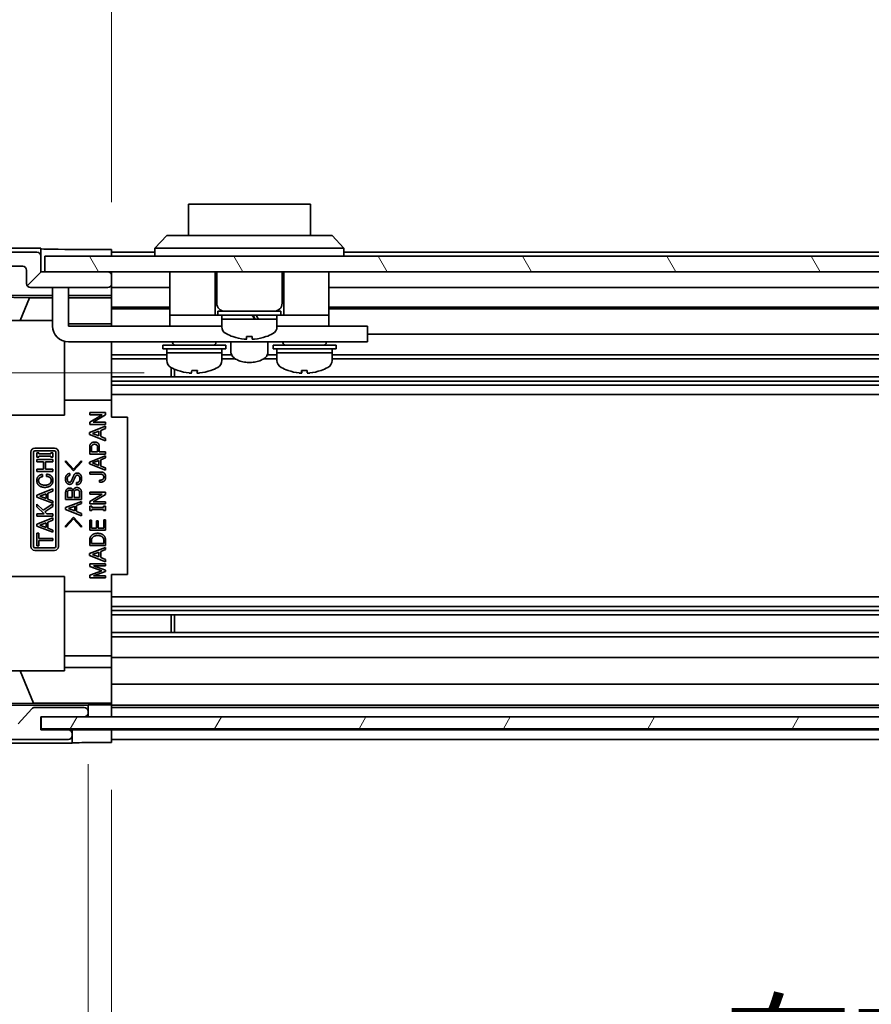
# Model space of a CAD drawing. Units: millimetres. Extents: x 0 to 7080, y -10 to 1405.
# Drawn here: x 1971 to 2080, y 115 to 240 of the extents above; entities that cross this region are included whole.
import ezdxf

# ---------------------------------------------------------------- set-up
doc = ezdxf.new("R2010")
doc.units = ezdxf.units.MM
doc.header["$LTSCALE"] = 4
doc.layers.get('Defpoints').update_dxf_attribs({"lineweight": 25})
for name, color, linetype, lineweight in [('Dimension (ISO)', 7, 'Continuous', 18), ('Hatch (ISO)', 1, 'Continuous', 18), ('Visible (ISO)', 7, 'Continuous', 35)]:
    doc.layers.add(name, color=color, linetype=linetype, lineweight=lineweight)
doc.styles.add('Note Text (TK)', font='txt')
doc.dimstyles.new('Default - Method 1b (TK)', dxfattribs={"dimscale": 4, "dimtxt": 2.5, "dimasz": 2.5, "dimexe": 1, "dimexo": 1.5, "dimgap": 1, "dimtad": 1, "dimtoh": 1, "dimrnd": 1e-08, "dimdsep": 46, "dimtxsty": 'Note Text (TK)', "dimcen": 0.09, "dimdle": 5, "dimclrd": 100, "dimclre": 100, "dimclrt": 7, "dimadec": 1, "dimazin": 1, "dimtfac": 1, "dimtmove": 0, "dimatfit": 3, "dimfxl": 1, "dimtolj": 1, "dimlwd": -1, "dimlwe": -1, "dimarcsym": 0})

# ---------------------------------------------------------------- blocks, each defined once
blk = doc.blocks.new('*D148')
at = {"layer": 'Defpoints', "color": 0}
for p in [(1993.28, 195.34), (1932.39, 151.64), (1974.2, 151.64)]:
    blk.add_point(p, dxfattribs=at)
at = {"layer": 'Dimension (ISO)', "color": 100}
for p, q in [((1987.28, 195.34), (1928.39, 195.34)), ((1932.39, 183.34), (1932.39, 163.64)), ((1968.2, 151.64), (1928.39, 151.64))]:
    blk.add_line(p, q, dxfattribs=at)
for points in [[(1930.39, 183.34), (1934.39, 183.34), (1932.39, 195.34)], [(1930.39, 163.64), (1934.39, 163.64), (1932.39, 151.64)]]:
    blk.add_solid(points, dxfattribs=at)
at = {"layer": 'Dimension (ISO)', "color": 7, "insert": (1920.96, 160.09), "char_height": 12, "attachment_point": 4, "rotation": 90, "style": 'Note Text (TK)'}
blk.add_mtext('\\A1;(43)', dxfattribs=at)
blk = doc.blocks.new('*D151')
at = {"layer": 'Defpoints', "color": 0}
for p in [(1983.15, 148.38), (2337.15, 148.29), (2337.15, 97.13)]:
    blk.add_point(p, dxfattribs=at)
at = {"layer": 'Dimension (ISO)', "color": 100}
for p, q in [((1983.15, 142.38), (1983.15, 93.13)), ((2337.15, 142.29), (2337.15, 93.13)), ((1995.15, 97.13), (2325.15, 97.13))]:
    blk.add_line(p, q, dxfattribs=at)
for points in [[(1995.15, 99.13), (1995.15, 95.13), (1983.15, 97.13)], [(2325.15, 99.13), (2325.15, 95.13), (2337.15, 97.13)]]:
    blk.add_solid(points, dxfattribs=at)
at = {"layer": 'Dimension (ISO)', "color": 7, "insert": (2060.88, 109.04), "char_height": 12, "attachment_point": 4, "style": 'Note Text (TK)'}
blk.add_mtext('\\A1;有効寸法 / MAX dim. 354', dxfattribs=at)
blk = doc.blocks.new('*D152')
at = {"layer": 'Defpoints', "color": 0}
for p in [(1980.15, 151.64), (2340.15, 151.64), (2340.15, 45.8)]:
    blk.add_point(p, dxfattribs=at)
at = {"layer": 'Dimension (ISO)', "color": 100}
for p, q in [((1980.15, 145.64), (1980.15, 41.8)), ((2340.15, 145.64), (2340.15, 41.8)), ((1992.15, 45.8), (2328.15, 45.8))]:
    blk.add_line(p, q, dxfattribs=at)
for points in [[(1992.15, 47.8), (1992.15, 43.8), (1980.15, 45.8)], [(2328.15, 47.8), (2328.15, 43.8), (2340.15, 45.8)]]:
    blk.add_solid(points, dxfattribs=at)
at = {"layer": 'Dimension (ISO)', "color": 7, "insert": (1966.27, 58.05), "char_height": 12, "attachment_point": 4, "style": 'Note Text (TK)'}
blk.add_mtext('\\A1;ハメ込みパネル有効寸法 / Slide panel MAX dim. 360', dxfattribs=at)
blk = doc.blocks.new('*D153')
at = {"layer": 'Defpoints', "color": 0}
for p in [(2337.15, 243.64), (1983.15, 211.03), (2337.15, 208.19)]:
    blk.add_point(p, dxfattribs=at)
at = {"layer": 'Dimension (ISO)', "color": 100}
for p, q in [((1983.15, 217.03), (1983.15, 247.64)), ((2337.15, 214.19), (2337.15, 247.64)), ((1995.15, 243.64), (2325.15, 243.64))]:
    blk.add_line(p, q, dxfattribs=at)
for points in [[(1995.15, 245.64), (1995.15, 241.64), (1983.15, 243.64)], [(2325.15, 245.64), (2325.15, 241.64), (2337.15, 243.64)]]:
    blk.add_solid(points, dxfattribs=at)
at = {"layer": 'Dimension (ISO)', "color": 7, "insert": (1950.76, 255.89), "char_height": 12, "attachment_point": 4, "style": 'Note Text (TK)'}
blk.add_mtext('\\A1;開閉パネル有効寸法 / Open-closing panel MAX dim. 354', dxfattribs=at)

msp = doc.modelspace()

# ---------------------------------------------------------------- hatches: boundary and pattern name
at = {"layer": 'Hatch (ISO)'}
h = msp.add_hatch(dxfattribs=at)
h.set_pattern_fill('ANSI31', color=256, scale=127, style=0)
h.set_pattern_definition([(45, (1501.5, -40), (-11.2253, 11.2253), [])])
edge = h.paths.add_edge_path()
edge.add_ellipse((1962.447, 157.62), major_axis=(-2, 0), ratio=1, start_angle=0, end_angle=45)
edge.add_line((1961.033, 156.206), (1967.861, 149.378))
edge.add_ellipse((1969.276, 150.792), major_axis=(-1.414, -1.414), ratio=1, start_angle=0, end_angle=45)
edge.add_line((1969.276, 148.792), (1977.647, 148.792))
edge.add_ellipse((1977.647, 149.292), major_axis=(0, -0.5), ratio=1, start_angle=0, end_angle=90)
edge.add_line((1978.147, 149.292), (1978.147, 149.492))
edge.add_ellipse((1977.647, 149.492), major_axis=(0.5, 0), ratio=1, start_angle=0, end_angle=90)
edge.add_line((1977.647, 149.992), (1974.147, 149.992))
edge.add_line((1974.147, 149.992), (1974.147, 151.642))
edge.add_line((1974.147, 151.642), (1974.197, 151.642))
edge.add_line((1974.197, 151.642), (1979.647, 151.642))
edge.add_ellipse((1979.647, 152.142), major_axis=(0, -0.5), ratio=1, start_angle=0, end_angle=90)
edge.add_line((1980.147, 152.142), (1980.147, 152.342))
edge.add_ellipse((1979.647, 152.342), major_axis=(0.5, 0), ratio=1, start_angle=0, end_angle=90)
edge.add_line((1979.647, 152.842), (1973.372, 152.842))
edge.add_ellipse((1973.372, 152.342), major_axis=(0, 0.5), ratio=1, start_angle=0, end_angle=48.36646)
edge.add_line((1972.998, 152.674), (1971.296, 150.76))
edge.add_ellipse((1970.923, 151.092), major_axis=(0.374, -0.332), ratio=1, start_angle=311.63354, end_angle=360, ccw=False)
edge.add_line((1970.923, 150.592), (1969.4, 150.592))
edge.add_ellipse((1969.4, 151.092), major_axis=(0, -0.5), ratio=1, start_angle=315, end_angle=360, ccw=False)
edge.add_line((1969.046, 150.738), (1967.496, 152.288))
edge.add_ellipse((1967.85, 152.642), major_axis=(-0.354, -0.354), ratio=1, start_angle=225, end_angle=360, ccw=False)
edge.add_line((1967.85, 153.142), (1968.147, 153.142))
edge.add_ellipse((1968.147, 153.642), major_axis=(0, -0.5), ratio=1, start_angle=0, end_angle=90)
edge.add_line((1968.647, 153.642), (1968.647, 155.292))
edge.add_ellipse((1968.147, 155.292), major_axis=(0.5, 0), ratio=1, start_angle=0, end_angle=90)
edge.add_line((1968.147, 155.792), (1967.397, 155.792))
edge.add_line((1967.397, 155.792), (1967.397, 154.392))
edge.add_line((1967.397, 154.392), (1964.597, 154.392))
edge.add_line((1964.597, 154.392), (1964.597, 155.792))
edge.add_line((1964.597, 155.792), (1962.897, 155.792))
edge.add_line((1962.897, 155.792), (1962.897, 159.192))
edge.add_line((1962.897, 159.192), (1964.597, 159.192))
edge.add_line((1964.597, 159.192), (1964.597, 160.592))
edge.add_line((1964.597, 160.592), (1967.397, 160.592))
edge.add_line((1967.397, 160.592), (1967.397, 159.192))
edge.add_line((1967.397, 159.192), (1968.147, 159.192))
edge.add_ellipse((1968.147, 159.692), major_axis=(0, -0.5), ratio=1, start_angle=0, end_angle=90)
edge.add_line((1968.647, 159.692), (1968.647, 161.819))
edge.add_ellipse((1967.89, 161.562), major_axis=(0.758, 0.257), ratio=1, start_angle=0, end_angle=113.33589)
edge.add_ellipse((1966.147, 163.492), major_axis=(1.206, -1.336), ratio=1, start_angle=95.84043, end_angle=360, ccw=False)
edge.add_ellipse((1967.89, 165.422), major_axis=(-0.536, -0.594), ratio=1, start_angle=0, end_angle=113.33589)
edge.add_line((1968.647, 165.165), (1968.647, 165.679))
edge.add_ellipse((1967.89, 165.422), major_axis=(0.758, 0.257), ratio=1, start_angle=0, end_angle=29.17631)
edge.add_ellipse((1966.147, 163.492), major_axis=(2.279, 2.524), ratio=1, start_angle=0, end_angle=102.75926)
edge.add_ellipse((1962.747, 165.402), major_axis=(0.436, -0.245), ratio=1, start_angle=209.32053, end_angle=360, ccw=False)
edge.add_line((1962.247, 165.402), (1962.247, 194.082))
edge.add_ellipse((1962.747, 194.082), major_axis=(-0.5, 0), ratio=1, start_angle=209.32053, end_angle=360, ccw=False)
edge.add_ellipse((1966.147, 195.992), major_axis=(-2.965, -1.665), ratio=1, start_angle=0, end_angle=102.75926)
edge.add_ellipse((1967.89, 194.062), major_axis=(0.536, -0.594), ratio=1, start_angle=0, end_angle=29.17631)
edge.add_line((1968.647, 193.805), (1968.647, 194.319))
edge.add_ellipse((1967.89, 194.062), major_axis=(0.758, 0.257), ratio=1, start_angle=0, end_angle=113.33589)
edge.add_ellipse((1966.147, 195.992), major_axis=(1.206, -1.336), ratio=1, start_angle=95.84043, end_angle=360, ccw=False)
edge.add_ellipse((1967.89, 197.922), major_axis=(-0.536, -0.594), ratio=1, start_angle=0, end_angle=113.33589)
edge.add_line((1968.647, 197.665), (1968.647, 199.792))
edge.add_ellipse((1968.147, 199.792), major_axis=(0.5, 0), ratio=1, start_angle=0, end_angle=90)
edge.add_line((1968.147, 200.292), (1967.397, 200.292))
edge.add_line((1967.397, 200.292), (1967.397, 198.892))
edge.add_line((1967.397, 198.892), (1964.597, 198.892))
edge.add_line((1964.597, 198.892), (1964.597, 200.123))
edge.add_line((1964.597, 200.123), (1962.897, 200.123))
edge.add_line((1962.897, 200.123), (1962.897, 203.505))
edge.add_line((1962.897, 203.505), (1964.597, 203.505))
edge.add_line((1964.597, 203.505), (1964.597, 205.092))
edge.add_line((1964.597, 205.092), (1967.397, 205.092))
edge.add_line((1967.397, 205.092), (1967.397, 203.692))
edge.add_line((1967.397, 203.692), (1968.147, 203.692))
edge.add_ellipse((1968.147, 204.192), major_axis=(0, -0.5), ratio=1, start_angle=0, end_angle=90)
edge.add_line((1968.647, 204.192), (1968.647, 205.842))
edge.add_ellipse((1968.147, 205.842), major_axis=(0.5, 0), ratio=1, start_angle=0, end_angle=90)
edge.add_line((1968.147, 206.342), (1967.85, 206.342))
edge.add_ellipse((1967.85, 206.842), major_axis=(0, -0.5), ratio=1, start_angle=225, end_angle=360, ccw=False)
edge.add_line((1967.496, 207.195), (1969.046, 208.745))
edge.add_ellipse((1969.4, 208.392), major_axis=(-0.354, 0.354), ratio=1, start_angle=315, end_angle=360, ccw=False)
edge.add_line((1969.4, 208.892), (1971.847, 208.892))
edge.add_ellipse((1971.847, 208.392), major_axis=(0, 0.5), ratio=1, start_angle=270, end_angle=360, ccw=False)
edge.add_line((1972.347, 208.392), (1972.347, 206.692))
edge.add_ellipse((1972.847, 206.692), major_axis=(-0.5, 0), ratio=1, start_angle=0, end_angle=90)
edge.add_line((1972.847, 206.192), (1982.647, 206.192))
edge.add_ellipse((1982.647, 206.692), major_axis=(0, -0.5), ratio=1, start_angle=0, end_angle=90)
edge.add_line((1983.147, 206.692), (1983.147, 207.692))
edge.add_ellipse((1982.647, 207.692), major_axis=(0.5, 0), ratio=1, start_angle=0, end_angle=90)
edge.add_line((1982.647, 208.192), (1974.647, 208.192))
edge.add_line((1974.647, 208.192), (1974.147, 208.192))
edge.add_line((1974.147, 208.192), (1974.147, 210.192))
edge.add_ellipse((1973.647, 210.192), major_axis=(0.5, 0), ratio=1, start_angle=0, end_angle=90)
edge.add_line((1973.647, 210.692), (1969.276, 210.692))
edge.add_ellipse((1969.276, 208.692), major_axis=(0, 2), ratio=1, start_angle=0, end_angle=45)
edge.add_line((1967.861, 210.106), (1961.033, 203.278))
edge.add_ellipse((1962.447, 201.863), major_axis=(-1.414, 1.414), ratio=1, start_angle=0, end_angle=45)
edge.add_line((1960.447, 201.863), (1960.447, 157.62))
h = msp.add_hatch(dxfattribs=at)
h.set_pattern_fill('ANSI31', color=256, scale=127, angle=75.00018, style=0)
h.set_pattern_definition([(120.0002, (1501.5, -40), (-13.74813, -7.93754), [])])
h.paths.add_polyline_path([(2345.647, 208.192), (2345.647, 210.192), (1974.647, 210.192), (1974.647, 208.192), (1982.647, 208.192), (2337.647, 208.192)])
h = msp.add_hatch(dxfattribs=at)
h.set_pattern_fill('ANSI31', color=256, scale=127, angle=14.99998, style=0)
h.set_pattern_definition([(60, (1501.5, -40), (-13.74815, 7.9375), [])])
h.paths.add_polyline_path([(2346.097, 150.142), (2346.097, 151.642), (2340.647, 151.642), (1979.647, 151.642), (1974.197, 151.642), (1974.197, 150.142)])

# ---------------------------------------------------------------- linework, layer by layer
at = {"layer": 'Visible (ISO)'}
for p, q in [((2008.397, 216.792), (1992.897, 216.792)), ((1992.897, 212.792), (1992.897, 216.792)), ((2008.397, 216.792), (2008.397, 212.792)), ((1988.647, 211.192), (1990.147, 212.792)), ((1990.147, 212.792), (1991.147, 212.792)), ((2010.147, 212.792), (1991.147, 212.792)), ((2010.147, 212.792), (2011.147, 212.792)), ((2012.647, 211.192), (2011.147, 212.792)), ((1974.147, 211.192), (1968.977, 211.192)), ((1973.647, 210.692), (1969.276, 210.692)), ((1974.147, 210.192), (1974.147, 211.192)), ((1974.147, 208.192), (1974.147, 210.192)), ((2345.647, 210.192), (1974.647, 210.192)), ((1974.647, 210.192), (1974.647, 208.192)), ((1979.147, 211.035), (1983.147, 211.035)), ((1983.147, 211.035), (1983.147, 210.192)), ((1988.647, 210.692), (1983.147, 210.692)), ((1991.147, 211.192), (1988.647, 211.192)), ((1988.647, 210.192), (1988.647, 211.192)), ((1991.147, 211.192), (2010.147, 211.192)), ((2012.647, 211.192), (2010.147, 211.192)), ((2012.647, 210.192), (2012.647, 211.192)), ((2330.647, 210.692), (2012.647, 210.692)), ((1969.4, 208.892), (1971.847, 208.892)), ((1972.347, 208.392), (1972.347, 206.692)), ((1982.647, 208.192), (1974.147, 208.192)), ((1974.647, 208.192), (2345.647, 208.192)), ((1983.147, 207.692), (1983.147, 208.192)), ((1983.147, 206.692), (1983.147, 207.692)), ((1990.547, 208.192), (1990.547, 202.692)), ((1996.297, 208.192), (1996.297, 202.692)), ((1996.497, 208.192), (1996.497, 204.192)), ((2004.797, 208.192), (2004.797, 204.192)), ((2004.997, 208.192), (2004.997, 202.692)), ((2010.747, 208.192), (2010.747, 202.692)), ((1983.147, 205.191), (1983.147, 206.692)), ((1968.647, 205.191), (1975.647, 205.191)), ((1972.847, 206.192), (1982.647, 206.192)), ((1975.647, 205.792), (1975.647, 206.192)), ((1975.647, 205.792), (1975.647, 201.292)), ((1977.647, 206.192), (1977.647, 205.792)), ((1977.647, 201.292), (1977.647, 205.792)), ((1977.647, 205.191), (1983.147, 205.191)), ((1990.547, 206.192), (1983.147, 206.192)), ((1983.147, 205.191), (1983.147, 204.938)), ((2332.947, 206.192), (2010.747, 206.192)), ((1968.647, 204.97), (1972.733, 204.899)), ((1971.55, 201.992), (1972.733, 204.899)), ((1972.733, 204.899), (1975.647, 204.899)), ((1977.647, 204.899), (1983.147, 204.899)), ((1983.147, 204.938), (1983.147, 204.192)), ((1983.147, 203.692), (1983.147, 204.192)), ((1990.547, 203.692), (1983.147, 203.692)), ((1983.147, 203.692), (1983.147, 201.563)), ((1990.547, 203.505), (1983.147, 203.505)), ((1990.547, 202.692), (1990.547, 201.292)), ((1990.547, 202.692), (1995.547, 202.692)), ((1995.797, 202.692), (1995.547, 202.692)), ((1995.797, 202.692), (1996.297, 202.692)), ((1996.647, 202.692), (1996.297, 202.692)), ((1996.647, 203.192), (2004.647, 203.192)), ((1996.647, 203.192), (1996.647, 202.692)), ((1996.647, 202.692), (2004.647, 202.692)), ((1997.147, 202.692), (1997.147, 202.192)), ((2004.147, 202.692), (2004.147, 202.192)), ((2004.647, 203.192), (2004.647, 202.692)), ((2004.997, 202.692), (2004.647, 202.692)), ((2004.997, 202.692), (2005.497, 202.692)), ((2005.747, 202.692), (2005.497, 202.692)), ((2005.747, 202.692), (2010.747, 202.692)), ((2337.147, 203.692), (2010.747, 203.692)), ((2337.147, 203.505), (2010.747, 203.505)), ((2010.747, 202.692), (2010.747, 201.292)), ((1963.402, 201.992), (1975.647, 201.992)), ((1983.147, 201.563), (1977.647, 201.563)), ((1983.147, 201.563), (1983.147, 201.292)), ((1997.147, 202.192), (2001.3, 202.192)), ((2004.147, 202.192), (1997.147, 202.192)), ((1997.147, 201.221), (1997.147, 202.192)), ((2001.784, 202.192), (2004.147, 202.192)), ((2004.147, 201.221), (2004.147, 202.192)), ((1977.647, 201.292), (1990.547, 201.292)), ((1990.547, 201.292), (1992.047, 201.292)), ((1997.147, 201.292), (1992.047, 201.292)), ((2009.247, 201.292), (2004.147, 201.292)), ((2009.247, 201.292), (2010.747, 201.292)), ((2010.747, 201.292), (2014.647, 201.292)), ((2015.647, 201.292), (2014.647, 201.292)), ((2015.647, 201.292), (2015.647, 199.292)), ((2337.147, 200.292), (2015.647, 200.292)), ((1977.147, 199.355), (1977.147, 189.992)), ((2014.647, 199.292), (1977.647, 199.292)), ((1983.147, 199.292), (1983.147, 199.242)), ((1983.147, 199.242), (1983.147, 191.892)), ((1989.647, 198.892), (1997.647, 198.892)), ((1989.647, 198.892), (1989.647, 198.392)), ((1990.897, 199.292), (1990.897, 199.192)), ((1996.397, 199.292), (1996.397, 199.192)), ((1997.647, 198.892), (1997.647, 198.392)), ((1998.297, 199.292), (1998.297, 198.006)), ((1998.547, 199.964), (1998.547, 199.953)), ((2000.287, 199.964), (2000.287, 199.637)), ((2001.007, 199.637), (2001.007, 199.964)), ((2002.747, 199.953), (2002.747, 199.964)), ((2002.997, 199.292), (2002.997, 198.006)), ((2003.647, 198.892), (2011.647, 198.892)), ((2003.647, 198.892), (2003.647, 198.392)), ((2004.897, 199.292), (2004.897, 199.192)), ((2010.397, 199.292), (2010.397, 199.192)), ((2011.647, 198.892), (2011.647, 198.392)), ((2014.647, 199.292), (2015.647, 199.292)), ((1990.147, 197.665), (1983.147, 197.665)), ((1989.647, 198.392), (1997.647, 198.392)), ((1990.147, 198.392), (1990.147, 197.892)), ((1997.147, 197.892), (1990.147, 197.892)), ((1990.147, 196.921), (1990.147, 197.892)), ((1990.147, 197.892), (1997.147, 197.892)), ((1997.147, 198.392), (1997.147, 197.892)), ((1997.147, 196.921), (1997.147, 197.892)), ((1998.37, 197.665), (1997.147, 197.665)), ((2004.147, 197.665), (2002.924, 197.665)), ((2003.647, 198.392), (2011.647, 198.392)), ((2004.147, 198.392), (2004.147, 197.892)), ((2011.147, 197.892), (2004.147, 197.892)), ((2004.147, 196.921), (2004.147, 197.892)), ((2004.147, 197.892), (2011.147, 197.892)), ((2011.147, 198.392), (2011.147, 197.892)), ((2011.147, 196.921), (2011.147, 197.892)), ((2337.147, 197.665), (2011.147, 197.665)), ((1990.147, 197.122), (1983.147, 197.122)), ((1998.87, 197.122), (1997.147, 197.122)), ((2004.147, 197.122), (2002.424, 197.122)), ((2337.147, 197.122), (2011.147, 197.122)), ((1990.718, 194.862), (1990.718, 196.017)), ((1991.147, 195.811), (1991.147, 194.862)), ((1994.016, 195.663), (1994.016, 195.337)), ((2007.28, 195.663), (2007.28, 195.337)), ((2337.147, 194.862), (1983.147, 194.862)), ((2337.147, 194.319), (1983.147, 194.319)), ((2337.147, 193.805), (1983.147, 193.805)), ((1977.147, 191.892), (1983.147, 191.892)), ((2337.147, 192.592), (1983.147, 192.592)), ((1983.147, 191.892), (1983.147, 189.742)), ((1980.364, 190.037), (1980.364, 190.306)), ((1980.364, 190.306), (1982.364, 190.306)), ((1982.364, 190.306), (1982.364, 190.014)), ((1977.147, 189.992), (1963.252, 189.992)), ((1980.364, 189.102), (1981.943, 190.037)), ((1981.943, 190.037), (1980.364, 190.037)), ((1980.364, 188.809), (1980.364, 189.102)), ((1982.364, 190.014), (1980.785, 189.078)), ((1980.785, 189.078), (1982.364, 189.078)), ((1982.364, 189.078), (1982.364, 188.809)), ((1983.147, 189.742), (1985.147, 189.742)), ((1985.147, 169.742), (1985.147, 189.742)), ((1980.341, 187.768), (1982.364, 188.564)), ((1980.341, 187.534), (1980.341, 187.768)), ((1982.364, 188.809), (1980.364, 188.809)), ((1980.727, 187.651), (1981.534, 187.955)), ((1981.534, 187.347), (1980.727, 187.651)), ((1981.534, 187.955), (1981.534, 187.347)), ((1982.364, 188.283), (1981.756, 188.037)), ((1981.756, 188.037), (1981.756, 187.265)), ((1982.364, 188.564), (1982.364, 188.283)), ((1982.364, 186.739), (1980.341, 187.534)), ((1981.756, 187.265), (1982.364, 187.02)), ((1982.364, 187.02), (1982.364, 186.739)), ((1972.896, 173.292), (1972.896, 185.292)), ((1973.234, 173.292), (1973.234, 185.292)), ((1973.396, 185.792), (1975.896, 185.792)), ((1973.396, 185.454), (1975.896, 185.454)), ((1973.664, 185.18), (1973.921, 185.18)), ((1973.664, 184.654), (1973.664, 185.18)), ((1973.921, 185.18), (1973.921, 185.051)), ((1975.406, 185.051), (1975.406, 185.18)), ((1975.406, 185.18), (1975.664, 185.18)), ((1975.664, 185.18), (1975.664, 184.654)), ((1976.058, 185.292), (1976.058, 173.292)), ((1976.396, 185.292), (1976.396, 173.292)), ((1980.364, 185.043), (1980.364, 185.979)), ((1980.587, 185.312), (1980.587, 185.92)), ((1981.359, 185.312), (1980.587, 185.312)), ((1981.359, 185.92), (1981.359, 185.312)), ((1981.581, 185.979), (1981.581, 185.312)), ((1981.581, 185.312), (1982.364, 185.312)), ((1982.364, 185.312), (1982.364, 185.043)), ((1973.921, 184.654), (1973.664, 184.654)), ((1973.664, 184.069), (1973.664, 184.338)), ((1973.664, 184.338), (1975.664, 184.338)), ((1974.506, 184.069), (1973.664, 184.069)), ((1973.921, 185.051), (1975.406, 185.051)), ((1975.406, 184.782), (1973.921, 184.782)), ((1973.921, 184.782), (1973.921, 184.654)), ((1974.506, 183.11), (1974.506, 184.069)), ((1975.664, 184.069), (1974.728, 184.069)), ((1974.728, 184.069), (1974.728, 183.11)), ((1975.406, 184.654), (1975.406, 184.782)), ((1975.664, 184.654), (1975.406, 184.654)), ((1975.664, 184.338), (1975.664, 184.069)), ((1977.225, 184.046), (1977.342, 184.163)), ((1978.301, 182.888), (1977.225, 184.046)), ((1977.342, 184.163), (1978.301, 183.122)), ((1978.301, 183.122), (1979.26, 184.163)), ((1979.377, 184.046), (1978.301, 182.888)), ((1979.26, 184.163), (1979.377, 184.046)), ((1980.341, 184.026), (1982.364, 184.821)), ((1980.341, 183.792), (1980.341, 184.026)), ((1982.364, 185.043), (1980.364, 185.043)), ((1980.727, 183.909), (1981.534, 184.213)), ((1981.534, 183.605), (1980.727, 183.909)), ((1981.534, 184.213), (1981.534, 183.605)), ((1982.364, 184.54), (1981.756, 184.295)), ((1981.756, 184.295), (1981.756, 183.523)), ((1982.364, 184.821), (1982.364, 184.54)), ((1973.664, 183.11), (1974.506, 183.11)), ((1973.664, 182.841), (1973.664, 183.11)), ((1975.664, 182.841), (1973.664, 182.841)), ((1974.728, 183.11), (1975.664, 183.11)), ((1975.664, 183.11), (1975.664, 182.841)), ((1982.364, 182.996), (1980.341, 183.792)), ((1980.364, 182.751), (1981.803, 182.751)), ((1980.364, 182.482), (1980.364, 182.751)), ((1981.756, 183.523), (1982.364, 183.277)), ((1982.364, 183.277), (1982.364, 182.996)), ((1974.377, 182.443), (1974.377, 182.162)), ((1974.868, 182.197), (1974.868, 182.478)), ((1977.856, 182.573), (1977.856, 182.304)), ((1978.675, 181.146), (1978.675, 181.415)), ((1981.791, 182.482), (1980.364, 182.482)), ((1981.592, 181.453), (1981.592, 181.722)), ((1973.64, 179.811), (1975.664, 180.607)), ((1975.664, 180.326), (1975.055, 180.08)), ((1975.664, 180.607), (1975.664, 180.326)), ((1977.307, 179.263), (1977.307, 180.198)), ((1977.529, 179.532), (1977.529, 180.187)), ((1978.149, 180.163), (1978.149, 179.532)), ((1978.371, 179.532), (1978.371, 180.128)), ((1979.084, 180.128), (1979.084, 179.532)), ((1979.307, 180.187), (1979.307, 179.263)), ((1980.364, 179.944), (1980.364, 180.213)), ((1980.364, 180.213), (1982.364, 180.213)), ((1982.364, 180.213), (1982.364, 179.92)), ((1973.64, 179.577), (1973.64, 179.811)), ((1975.664, 178.782), (1973.64, 179.577)), ((1974.026, 179.694), (1974.833, 179.999)), ((1974.833, 179.39), (1974.026, 179.694)), ((1974.833, 179.999), (1974.833, 179.39)), ((1975.055, 180.08), (1975.055, 179.308)), ((1975.055, 179.308), (1975.664, 179.063)), ((1975.664, 179.063), (1975.664, 178.782)), ((1977.283, 178.233), (1979.307, 179.029)), ((1979.307, 179.263), (1977.307, 179.263)), ((1978.149, 179.532), (1977.529, 179.532)), ((1979.084, 179.532), (1978.371, 179.532)), ((1979.307, 179.029), (1979.307, 178.748)), ((1980.364, 179.008), (1981.943, 179.944)), ((1981.943, 179.944), (1980.364, 179.944)), ((1980.364, 178.716), (1980.364, 179.008)), ((1982.364, 179.92), (1980.785, 178.985)), ((1980.785, 178.985), (1982.364, 178.985)), ((1982.364, 178.985), (1982.364, 178.716)), ((1973.664, 178.349), (1973.664, 178.689)), ((1973.664, 178.689), (1974.459, 177.893)), ((1974.576, 177.437), (1973.664, 178.349)), ((1974.459, 177.893), (1975.664, 178.7)), ((1975.664, 178.385), (1974.646, 177.706)), ((1974.646, 177.706), (1974.915, 177.437)), ((1975.664, 178.7), (1975.664, 178.385)), ((1977.283, 177.999), (1977.283, 178.233)), ((1979.307, 177.204), (1977.283, 177.999)), ((1977.669, 178.116), (1978.476, 178.42)), ((1978.476, 177.812), (1977.669, 178.116)), ((1978.476, 178.42), (1978.476, 177.812)), ((1979.307, 178.748), (1978.698, 178.502)), ((1978.698, 178.502), (1978.698, 177.73)), ((1978.698, 177.73), (1979.307, 177.485)), ((1982.364, 178.716), (1980.364, 178.716)), ((1980.364, 178.4), (1980.622, 178.4)), ((1980.364, 177.874), (1980.364, 178.4)), ((1980.622, 177.874), (1980.364, 177.874)), ((1980.622, 178.4), (1980.622, 178.271)), ((1980.622, 178.271), (1982.107, 178.271)), ((1982.107, 178.002), (1980.622, 178.002)), ((1980.622, 178.002), (1980.622, 177.874)), ((1982.107, 178.271), (1982.107, 178.4)), ((1982.107, 178.4), (1982.364, 178.4)), ((1982.107, 177.874), (1982.107, 178.002)), ((1982.364, 177.874), (1982.107, 177.874)), ((1982.364, 178.4), (1982.364, 177.874)), ((1973.64, 176.127), (1975.664, 176.923)), ((1973.664, 177.437), (1974.576, 177.437)), ((1973.664, 177.168), (1973.664, 177.437)), ((1975.664, 177.168), (1973.664, 177.168)), ((1974.915, 177.437), (1975.664, 177.437)), ((1975.664, 176.642), (1975.055, 176.396)), ((1975.055, 176.396), (1975.055, 175.624)), ((1975.664, 177.437), (1975.664, 177.168)), ((1975.664, 176.923), (1975.664, 176.642)), ((1977.225, 175.882), (1978.301, 177.04)), ((1978.301, 176.806), (1977.342, 175.765)), ((1978.301, 177.04), (1979.377, 175.882)), ((1979.26, 175.765), (1978.301, 176.806)), ((1979.307, 177.485), (1979.307, 177.204)), ((1980.364, 176.646), (1980.587, 176.646)), ((1980.364, 175.359), (1980.364, 176.646)), ((1980.587, 176.646), (1980.587, 175.628)), ((1981.207, 175.628), (1981.207, 176.575)), ((1981.207, 176.575), (1981.429, 176.575)), ((1981.429, 176.575), (1981.429, 175.628)), ((1982.142, 175.628), (1982.142, 176.704)), ((1982.142, 176.704), (1982.364, 176.704)), ((1982.364, 176.704), (1982.364, 175.359)), ((1973.64, 175.893), (1973.64, 176.127)), ((1975.664, 175.098), (1973.64, 175.893)), ((1974.026, 176.01), (1974.833, 176.314)), ((1974.833, 175.706), (1974.026, 176.01)), ((1974.833, 176.314), (1974.833, 175.706)), ((1975.055, 175.624), (1975.664, 175.379)), ((1975.664, 175.379), (1975.664, 175.098)), ((1977.342, 175.765), (1977.225, 175.882)), ((1979.377, 175.882), (1979.26, 175.765)), ((1982.364, 175.359), (1980.364, 175.359)), ((1980.587, 175.628), (1981.207, 175.628)), ((1981.429, 175.628), (1982.142, 175.628)), ((1973.664, 174.981), (1973.886, 174.981)), ((1973.664, 173.379), (1973.664, 174.981)), ((1973.886, 174.981), (1973.886, 174.314)), ((1973.886, 174.314), (1975.664, 174.314)), ((1975.664, 174.045), (1973.886, 174.045)), ((1973.886, 174.045), (1973.886, 173.379)), ((1975.664, 174.314), (1975.664, 174.045)), ((1980.364, 173.417), (1980.364, 174.119)), ((1980.587, 173.686), (1980.587, 174.107)), ((1982.142, 174.107), (1982.142, 173.686)), ((1982.364, 174.119), (1982.364, 173.417)), ((1975.896, 173.13), (1973.396, 173.13)), ((1975.896, 172.792), (1973.396, 172.792)), ((1973.886, 173.379), (1973.664, 173.379)), ((1980.341, 172.388), (1982.364, 173.184)), ((1982.364, 173.417), (1980.364, 173.417)), ((1982.142, 173.686), (1980.587, 173.686)), ((1982.364, 172.903), (1981.756, 172.657)), ((1981.756, 172.657), (1981.756, 171.885)), ((1982.364, 173.184), (1982.364, 172.903)), ((1980.341, 172.154), (1980.341, 172.388)), ((1982.364, 171.359), (1980.341, 172.154)), ((1980.727, 172.271), (1981.534, 172.575)), ((1981.534, 171.967), (1980.727, 172.271)), ((1981.534, 172.575), (1981.534, 171.967)), ((1981.756, 171.885), (1982.364, 171.64)), ((1982.364, 171.64), (1982.364, 171.359)), ((1980.364, 170.751), (1980.364, 171.113)), ((1980.364, 171.113), (1982.364, 171.113)), ((1981.92, 170.213), (1980.364, 170.751)), ((1980.364, 169.675), (1981.92, 170.213)), ((1982.364, 170.844), (1980.832, 170.844)), ((1980.832, 170.844), (1982.364, 170.306)), ((1982.364, 170.119), (1980.832, 169.581)), ((1982.364, 171.113), (1982.364, 170.844)), ((1982.364, 170.306), (1982.364, 170.119)), ((1977.147, 169.492), (1963.252, 169.492)), ((1977.147, 157.492), (1977.147, 169.492)), ((1980.364, 169.312), (1980.364, 169.675)), ((1982.364, 169.312), (1980.364, 169.312)), ((1980.832, 169.581), (1982.364, 169.581)), ((1982.364, 169.581), (1982.364, 169.312)), ((1983.147, 169.742), (1983.147, 167.592)), ((1983.147, 169.742), (1985.147, 169.742)), ((1977.147, 167.592), (1983.147, 167.592)), ((1983.147, 167.592), (1983.147, 160.242)), ((2337.147, 166.892), (1983.147, 166.892)), ((2337.147, 165.679), (1983.147, 165.679)), ((2337.147, 165.165), (1983.147, 165.165)), ((2337.147, 164.622), (1983.147, 164.622)), ((1990.718, 162.362), (1990.718, 164.622)), ((1991.147, 164.622), (1991.147, 162.362)), ((2337.147, 162.362), (1983.147, 162.362)), ((2337.147, 161.819), (1983.147, 161.819)), ((1983.147, 160.242), (1983.147, 159.692)), ((1977.147, 159.392), (1983.147, 159.392)), ((1983.147, 159.192), (1983.147, 159.692)), ((2337.147, 159.192), (1983.147, 159.192)), ((1983.147, 159.192), (1983.147, 157.921)), ((1977.147, 157.921), (1983.147, 157.921)), ((1983.147, 157.921), (1983.147, 155.792)), ((1963.402, 157.492), (1977.147, 157.492)), ((1973.21, 153.414), (1971.55, 157.492)), ((1983.147, 155.292), (1983.147, 155.792)), ((2337.147, 155.792), (1983.147, 155.792)), ((1983.147, 155.292), (1983.147, 153.642)), ((1980.147, 153.143), (1968.174, 153.143)), ((1973.21, 153.414), (1968.54, 153.333)), ((1972.998, 152.674), (1971.296, 150.76)), ((1983.147, 153.414), (1973.21, 153.414)), ((1979.647, 152.842), (1973.372, 152.842)), ((1980.147, 153.143), (1980.147, 153.16)), ((1980.147, 152.342), (1980.147, 153.143)), ((1982.147, 153.195), (1983.147, 153.195)), ((1983.147, 153.397), (1983.147, 153.642)), ((1983.147, 153.397), (1983.147, 153.195)), ((1983.147, 153.195), (1983.147, 151.642)), ((2337.147, 153.142), (1983.147, 153.142)), ((2337.147, 152.842), (1983.147, 152.842)), ((1974.147, 149.992), (1974.147, 151.642)), ((1974.147, 151.642), (1979.647, 151.642)), ((2346.097, 151.642), (1974.197, 151.642)), ((1974.197, 151.642), (1974.197, 150.142)), ((1980.147, 152.142), (1980.147, 152.342)), ((1980.147, 151.642), (1980.147, 152.142)), ((1983.147, 152.342), (1983.147, 152.142)), ((1974.197, 150.142), (2346.097, 150.142)), ((1983.147, 150.142), (1983.147, 149.992)), ((1983.147, 150.142), (1983.147, 149.992)), ((1977.647, 149.992), (1974.147, 149.992)), ((1978.147, 149.992), (1977.647, 149.992)), ((1978.147, 149.492), (1978.147, 149.992)), ((1978.147, 149.992), (1980.147, 149.992)), ((1978.147, 149.292), (1978.147, 149.492)), ((1978.147, 148.292), (1978.147, 149.292)), ((1980.147, 149.992), (1983.147, 149.992)), ((2337.147, 149.992), (1983.147, 149.992)), ((1983.147, 149.992), (1983.147, 148.379)), ((1983.147, 149.492), (1983.147, 149.292)), ((1978.147, 148.292), (1968.977, 148.292)), ((1969.276, 148.792), (1977.647, 148.792)), ((1983.147, 148.379), (1980.147, 148.379)), ((2337.147, 148.792), (1983.147, 148.792))]:
    msp.add_line(p, q, dxfattribs=at)
for centre, radius, start, end in [((1973.647, 210.192), 0.5, 0, 90), ((1971.847, 208.392), 0.5, 0, 90), ((1982.647, 207.692), 0.5, 0, 90), ((1972.847, 206.692), 0.5, 180, 270), ((1982.647, 206.692), 0.5, 270, 0), ((1997.497, 204.192), 1, 180, 270), ((2003.797, 204.192), 1, 270, 0), ((1977.647, 201.292), 2, 180, 270), ((1998.147, 201.221), 1, 180, 241.73213), ((2000.647, 205.871), 6.279, 241.73213, 250.4603), ((2000.647, 205.871), 6.279, 289.5397, 298.26787), ((2003.147, 201.221), 1, 298.26787, 0), ((1991.197, 199.192), 0.3, 180, 270), ((1996.097, 199.192), 0.3, 270, 0), ((2000.647, 205.871), 6.268, 250.42679, 263.95617), ((2000.647, 205.871), 5.917, 266.51198, 273.48802), ((2000.647, 205.871), 6.268, 276.04383, 289.57321), ((2005.197, 199.192), 0.3, 180, 270), ((2010.097, 199.192), 0.3, 270, 0), ((1991.147, 196.921), 1, 180, 241.73213), ((1996.147, 196.921), 1, 298.26787, 0), ((2005.147, 196.921), 1, 180, 241.73213), ((2010.147, 196.921), 1, 298.26787, 0), ((1993.647, 201.571), 6.279, 241.73213, 250.45845), ((1993.647, 201.571), 6.279, 289.54155, 298.26787), ((2007.647, 201.571), 6.279, 241.73213, 250.459), ((2007.647, 201.571), 6.279, 289.541, 298.26787), ((1973.396, 185.292), 0.5, 90, 180), ((1973.396, 185.292), 0.162, 90, 180), ((1975.896, 185.292), 0.5, 0, 90), ((1975.896, 185.292), 0.162, 0, 90), ((1973.396, 173.292), 0.5, 180, 270), ((1973.396, 173.292), 0.162, 180, 270), ((1975.896, 173.292), 0.162, 270, 0), ((1975.896, 173.292), 0.5, 270, 0), ((1973.372, 152.342), 0.5, 90, 138.36646), ((1979.647, 152.342), 0.5, 0, 90), ((1979.647, 152.142), 0.5, 270, 0), ((1977.647, 149.492), 0.5, 0, 90), ((1977.647, 149.292), 0.5, 270, 0)]:
    msp.add_arc(centre, radius, start, end, dxfattribs=at)
for centre, major_axis, ratio, start_param, end_param in [((1979.147, 211.122), (-5, 0), 0.0174551, 0, 1.5707963), ((2000.647, 201.759), (-3.433, 6.05), 0.11239, 4.7201832, 4.8032151), ((2000.647, 202.625), (-1.864, 3.284), 0.11239, 4.5167322, 4.6690505), ((2000.647, 202.625), (-3.433, 6.05), 0.1123903, 4.6486936, 4.6597439), ((1997.962, 202.625), (7.167, -11.999), 0.2219761, 1.4032089, 1.4389907), ((1991.547, 201.571), (0, -5.917), 0.0134775, 6.2784017, 6.3440627), ((1993.642, 201.571), (0, -6.268), 0.9999092, 5.9430821, 6.1777006), ((1993.652, 201.571), (0, -6.268), 0.9999092, 5.9415683, 6.1777006), ((1993.287, 201.571), (0, -6.268), 0.0134775, 0.1054847, 0.341617), ((1993.675, 201.571), (0, -5.917), 0.9999092, 6.222308, 6.3440627), ((1993.619, 201.571), (0, -5.917), 0.9999092, 6.2318698, 6.2879689), ((1994.007, 201.571), (0, -6.268), 0.0134775, 5.9430821, 6.1777006), ((1994.007, 201.571), (0, -6.268), 0.0134775, 0.1054847, 0.341617), ((1993.652, 201.571), (0, -6.268), 0.9999092, 0.1054847, 0.341617), ((1995.747, 201.571), (0, -5.917), 0.0134775, 6.2318698, 6.3440627), ((2005.547, 201.571), (0, -5.917), 0.0113144, 6.222308, 6.3360328), ((2007.643, 201.571), (0, -6.268), 0.999936, 5.9415683, 6.1777006), ((2007.623, 201.571), (0, -5.917), 0.999936, 6.222308, 6.3440627), ((2007.287, 201.571), (0, -6.268), 0.0113144, 5.9415683, 6.1777006), ((2007.287, 201.571), (0, -6.268), 0.0113144, 0.1054847, 0.3403288), ((2007.671, 201.571), (0, -5.917), 0.999936, 6.2791696, 6.3360328), ((2008.007, 201.571), (0, -6.268), 0.0113144, 5.9415683, 6.1777006), ((2007.643, 201.571), (0, -6.268), 0.999936, 0.1054847, 0.341617), ((2007.651, 201.571), (0, -6.268), 0.999936, 0.1054847, 0.3403288), ((2009.747, 201.571), (0, -5.917), 0.0113144, 6.222308, 6.287201), ((1982.147, 153.16), (2, 0), 0.0174551, 1.5707963, 3.1415927), ((1980.147, 148.344), (2, 0), 0.0174551, 1.5707963, 3.1415927)]:
    msp.add_ellipse(centre, major_axis=major_axis, ratio=ratio, start_param=start_param, end_param=end_param, dxfattribs=at)
for points, knots in [([(1999.987, 199.637), (2000.025, 199.633), (2000.065, 199.63), (2000.139, 199.625), (2000.173, 199.624), (2000.226, 199.624), (2000.249, 199.625), (2000.28, 199.63), (2000.287, 199.633), (2000.287, 199.637)], [0.090915983, 0.090915983, 0.090915983, 0.090915983, 0.102243003, 0.102243003, 0.113570023, 0.113570023, 0.124897044, 0.124897044, 0.136224064, 0.136224064, 0.136224064, 0.136224064]), ([(2001.007, 199.637), (2001.007, 199.633), (2001.015, 199.63), (2001.045, 199.625), (2001.068, 199.624), (2001.122, 199.624), (2001.155, 199.625), (2001.229, 199.63), (2001.27, 199.633), (2001.307, 199.637)], [0.045605383, 0.045605383, 0.045605383, 0.045605383, 0.056932403, 0.056932403, 0.068259423, 0.068259423, 0.079586444, 0.079586444, 0.090913464, 0.090913464, 0.090913464, 0.090913464]), ([(2002.997, 198.006), (2002.997, 197.877), (2002.966, 197.75), (2002.846, 197.503), (2002.753, 197.386), (2002.499, 197.158), (2002.329, 197.054), (2001.934, 196.877), (2001.709, 196.808), (2001.234, 196.713), (2000.986, 196.687), (2000.49, 196.676), (2000.241, 196.692), (1999.764, 196.765), (1999.535, 196.822), (1999.114, 196.977), (1998.924, 197.076), (1998.604, 197.314), (1998.474, 197.455), (1998.331, 197.74), (1998.297, 197.872), (1998.297, 198.006)], [3.1415927, 3.1415927, 3.1415927, 3.1415927, 3.3785661, 3.3785661, 3.6491077, 3.6491077, 3.983123, 3.983123, 4.3311236, 4.3311236, 4.6715625, 4.6715625, 5.0086828, 5.0086828, 5.3477854, 5.3477854, 5.6938064, 5.6938064, 6.0371412, 6.0371412, 6.2831853, 6.2831853, 6.2831853, 6.2831853]), ([(1993.199, 195.324), (1993.197, 195.324), (1993.195, 195.324), (1993.167, 195.324), (1993.133, 195.325), (1993.06, 195.33), (1993.02, 195.333), (1992.982, 195.337)], [0.021804123, 0.021804123, 0.021804123, 0.021804123, 0.02265404, 0.02265404, 0.033981061, 0.033981061, 0.045308081, 0.045308081, 0.045308081, 0.045308081]), ([(1992.992, 195.337), (1993.03, 195.333), (1993.07, 195.33), (1993.144, 195.325), (1993.178, 195.324), (1993.232, 195.324), (1993.256, 195.325), (1993.288, 195.33), (1993.296, 195.333), (1993.296, 195.337)], [0.136521366, 0.136521366, 0.136521366, 0.136521366, 0.147848386, 0.147848386, 0.159175406, 0.159175406, 0.170502427, 0.170502427, 0.181829447, 0.181829447, 0.181829447, 0.181829447]), ([(1994.095, 195.324), (1994.093, 195.324), (1994.091, 195.324), (1994.062, 195.324), (1994.038, 195.325), (1994.007, 195.33), (1993.999, 195.333), (1993.998, 195.337)], [0.067409506, 0.067409506, 0.067409506, 0.067409506, 0.068259423, 0.068259423, 0.079586444, 0.079586444, 0.090913464, 0.090913464, 0.090913464, 0.090913464]), ([(1994.016, 195.337), (1994.015, 195.333), (1994.022, 195.33), (1994.052, 195.325), (1994.075, 195.324), (1994.127, 195.324), (1994.161, 195.325), (1994.234, 195.33), (1994.274, 195.333), (1994.312, 195.337)], [0.090915983, 0.090915983, 0.090915983, 0.090915983, 0.102243003, 0.102243003, 0.113570023, 0.113570023, 0.124897044, 0.124897044, 0.136224064, 0.136224064, 0.136224064, 0.136224064]), ([(2006.983, 195.337), (2007.021, 195.333), (2007.061, 195.33), (2007.134, 195.325), (2007.168, 195.324), (2007.221, 195.324), (2007.243, 195.325), (2007.273, 195.33), (2007.28, 195.333), (2007.28, 195.337)], [0.136521366, 0.136521366, 0.136521366, 0.136521366, 0.147848386, 0.147848386, 0.159175406, 0.159175406, 0.170502427, 0.170502427, 0.181829447, 0.181829447, 0.181829447, 0.181829447]), ([(2007.295, 195.337), (2007.294, 195.333), (2007.286, 195.33), (2007.255, 195.325), (2007.231, 195.324), (2007.203, 195.324), (2007.201, 195.324), (2007.199, 195.324)], [0, 0, 0, 0, 0.01132702, 0.01132702, 0.02265404, 0.02265404, 0.023367994, 0.023367994, 0.023367994, 0.023367994]), ([(2008, 195.337), (2008, 195.333), (2008.008, 195.33), (2008.039, 195.325), (2008.063, 195.324), (2008.117, 195.324), (2008.151, 195.325), (2008.225, 195.33), (2008.265, 195.333), (2008.303, 195.337)], [0.090915983, 0.090915983, 0.090915983, 0.090915983, 0.102243003, 0.102243003, 0.113570023, 0.113570023, 0.124897044, 0.124897044, 0.136224064, 0.136224064, 0.136224064, 0.136224064]), ([(2008.311, 195.337), (2008.274, 195.333), (2008.234, 195.33), (2008.16, 195.325), (2008.126, 195.324), (2008.098, 195.324), (2008.097, 195.324), (2008.095, 195.324)], [0.045605383, 0.045605383, 0.045605383, 0.045605383, 0.056932403, 0.056932403, 0.068259423, 0.068259423, 0.068973377, 0.068973377, 0.068973377, 0.068973377])]:
    msp.add_open_spline(points, degree=3, knots=knots, dxfattribs=at)
for points in [[(1980.364, 185.979), (1980.364, 186.236), (1980.528, 186.4)], [(1980.528, 186.4), (1980.692, 186.564), (1980.984, 186.564)], [(1980.984, 186.564), (1981.277, 186.564), (1981.429, 186.412)], [(1981.429, 186.412), (1981.581, 186.26), (1981.581, 185.979)], [(1980.587, 185.92), (1980.587, 186.084), (1980.692, 186.189)], [(1980.692, 186.189), (1980.785, 186.283), (1980.984, 186.283)], [(1980.984, 186.283), (1981.16, 186.283), (1981.265, 186.178)], [(1981.265, 186.178), (1981.359, 186.084), (1981.359, 185.92)], [(1978.453, 182.502), (1978.581, 182.631), (1978.757, 182.631)], [(1978.757, 182.631), (1978.991, 182.631), (1979.154, 182.467)], [(1981.803, 182.751), (1982.072, 182.751), (1982.236, 182.587)], [(1973.64, 181.671), (1973.64, 182.022), (1973.839, 182.221)], [(1973.862, 181.098), (1973.64, 181.32), (1973.64, 181.671)], [(1973.839, 182.221), (1974.05, 182.431), (1974.377, 182.443)], [(1974.003, 182.01), (1973.862, 181.87), (1973.862, 181.671)], [(1973.862, 181.671), (1973.862, 181.461), (1974.026, 181.297)], [(1974.377, 182.162), (1974.131, 182.139), (1974.003, 182.01)], [(1974.868, 182.478), (1975.266, 182.466), (1975.488, 182.244)], [(1975.336, 182.034), (1975.172, 182.197), (1974.868, 182.197)], [(1975.313, 181.297), (1975.465, 181.449), (1975.465, 181.671)], [(1975.465, 181.671), (1975.465, 181.905), (1975.336, 182.034)], [(1975.687, 181.671), (1975.687, 181.32), (1975.465, 181.098)], [(1975.488, 182.244), (1975.687, 182.045), (1975.687, 181.671)], [(1977.283, 181.859), (1977.283, 182.222), (1977.47, 182.409)], [(1977.447, 181.356), (1977.283, 181.52), (1977.283, 181.859)], [(1977.47, 182.409), (1977.634, 182.573), (1977.856, 182.573)], [(1977.622, 182.21), (1977.517, 182.105), (1977.517, 181.882)], [(1977.517, 181.882), (1977.517, 181.637), (1977.611, 181.543)], [(1977.611, 181.543), (1977.692, 181.461), (1977.798, 181.461)], [(1977.856, 182.304), (1977.716, 182.304), (1977.622, 182.21)], [(1977.798, 181.461), (1977.903, 181.461), (1977.95, 181.508)], [(1977.95, 181.508), (1978.008, 181.567), (1978.067, 181.719)], [(1978.067, 181.719), (1978.184, 181.988), (1978.336, 182.327)], [(1978.219, 181.461), (1978.184, 181.368), (1978.114, 181.298)], [(1978.371, 181.801), (1978.277, 181.59), (1978.219, 181.461)], [(1978.336, 182.327), (1978.371, 182.42), (1978.453, 182.502)], [(1978.511, 182.105), (1978.453, 181.988), (1978.371, 181.801)], [(1978.628, 182.292), (1978.57, 182.233), (1978.511, 182.105)], [(1978.804, 182.362), (1978.698, 182.362), (1978.628, 182.292)], [(1978.675, 181.415), (1978.885, 181.415), (1978.979, 181.508)], [(1978.991, 182.268), (1978.897, 182.362), (1978.804, 182.362)], [(1978.979, 181.508), (1979.108, 181.637), (1979.108, 181.906)], [(1979.108, 181.906), (1979.108, 182.151), (1978.991, 182.268)], [(1979.33, 181.894), (1979.33, 181.508), (1979.119, 181.298)], [(1979.154, 182.467), (1979.33, 182.292), (1979.33, 181.894)], [(1981.592, 181.722), (1981.932, 181.722), (1982.049, 181.838)], [(1982.236, 181.651), (1982.037, 181.453), (1981.592, 181.453)], [(1982.06, 182.376), (1981.955, 182.482), (1981.791, 182.482)], [(1982.049, 181.838), (1982.142, 181.932), (1982.142, 182.107)], [(1982.142, 182.107), (1982.142, 182.295), (1982.06, 182.376)], [(1982.236, 182.587), (1982.388, 182.435), (1982.388, 182.119)], [(1982.388, 182.119), (1982.388, 181.803), (1982.236, 181.651)], [(1974.669, 180.806), (1974.155, 180.806), (1973.862, 181.098)], [(1974.026, 181.297), (1974.237, 181.086), (1974.669, 181.086)], [(1974.669, 181.086), (1975.102, 181.086), (1975.313, 181.297)], [(1975.465, 181.098), (1975.172, 180.806), (1974.669, 180.806)], [(1977.307, 180.198), (1977.307, 180.432), (1977.459, 180.584)], [(1977.833, 181.192), (1977.611, 181.192), (1977.447, 181.356)], [(1977.459, 180.584), (1977.599, 180.725), (1977.833, 180.725)], [(1977.529, 180.187), (1977.529, 180.292), (1977.599, 180.362)], [(1977.599, 180.362), (1977.692, 180.456), (1977.821, 180.456)], [(1977.821, 180.456), (1977.973, 180.456), (1978.067, 180.362)], [(1978.114, 181.298), (1978.008, 181.192), (1977.833, 181.192)], [(1977.833, 180.725), (1978.02, 180.725), (1978.149, 180.596)], [(1978.067, 180.362), (1978.149, 180.28), (1978.149, 180.163)], [(1978.149, 180.596), (1978.219, 180.526), (1978.254, 180.42)], [(1978.254, 180.42), (1978.301, 180.561), (1978.383, 180.643)], [(1978.371, 180.128), (1978.371, 180.304), (1978.476, 180.409)], [(1978.383, 180.643), (1978.523, 180.783), (1978.733, 180.783)], [(1978.476, 180.409), (1978.57, 180.502), (1978.733, 180.502)], [(1979.119, 181.298), (1978.967, 181.146), (1978.675, 181.146)], [(1978.733, 180.783), (1978.991, 180.783), (1979.166, 180.608)], [(1978.733, 180.502), (1978.885, 180.502), (1978.991, 180.397)], [(1978.991, 180.397), (1979.084, 180.304), (1979.084, 180.128)], [(1979.166, 180.608), (1979.307, 180.467), (1979.307, 180.187)], [(1980.364, 174.119), (1980.364, 174.47), (1980.61, 174.716)], [(1980.587, 174.107), (1980.587, 174.318), (1980.75, 174.482)], [(1980.61, 174.716), (1980.867, 174.973), (1981.382, 174.973)], [(1980.75, 174.482), (1980.961, 174.692), (1981.382, 174.692)], [(1981.382, 174.973), (1981.873, 174.973), (1982.142, 174.704)], [(1981.382, 174.692), (1981.78, 174.692), (1982.002, 174.47)], [(1982.002, 174.47), (1982.142, 174.33), (1982.142, 174.107)], [(1982.142, 174.704), (1982.364, 174.482), (1982.364, 174.119)]]:
    msp.add_open_spline(points, degree=2, dxfattribs=at)

# ---------------------------------------------------------------- dimensions: what is measured, and where the dimension line sits
at = {"layer": 'Dimension (ISO)', "color": 100}
for base, p1, p2, angle, text, override, picture, middle in [((2337.147, 243.641), (1983.147, 211.035), (2337.147, 208.192), 180, '開閉パネル有効寸法 / Open-closing panel MAX dim. <>', {"dimscale": 0, "dimtxt": 12, "dimasz": 12, "dimexe": 4, "dimexo": 6, "dimgap": 4, "dimtoh": 0, "dimdec": 2, "dimcen": 0.36, "dimtp": 0, "dimtm": 0, "dimtdec": 2, "dimtix": 0, "dimtofl": 0, "dimtmove": 0, "dimatfit": 1}, '*D153', (2160.147, 243.641)), ((1932.389, 151.642), (1993.278, 195.337), (1974.197, 151.642), 90, '(<>)', {"dimscale": 0, "dimtxt": 12, "dimasz": 12, "dimexe": 4, "dimexo": 6, "dimgap": 4, "dimtoh": 0, "dimdec": 0, "dimlfac": 0.98409, "dimcen": 0.36, "dimtp": 0, "dimtm": 0, "dimtdec": 2, "dimtix": 0, "dimtofl": 0, "dimtmove": 0, "dimatfit": 1}, '*D148', (1932.389, 173.489)), ((2337.147, 97.127), (1983.147, 148.379), (2337.147, 148.292), 180, '有効寸法 / MAX dim. <>', {"dimscale": 0, "dimtxt": 12, "dimasz": 12, "dimexe": 4, "dimexo": 6, "dimgap": 4, "dimtoh": 0, "dimdec": 2, "dimcen": 0.36, "dimtp": 0, "dimtm": 0, "dimtdec": 2, "dimtix": 0, "dimtofl": 0, "dimtmove": 0, "dimatfit": 1}, '*D151', (2154.735, 97.127))]:
    dim = msp.add_linear_dim(base=base, p1=p1, p2=p2, angle=angle, text=text, dimstyle='Default - Method 1b (TK)', override=override, dxfattribs=at)
    dim.commit()
    dim.dimension.update_dxf_attribs({"geometry": picture, "text_midpoint": middle, "dimtype": 160})
dim = msp.add_linear_dim(base=(2340.147, 45.799), p1=(1980.147, 151.642), p2=(2340.147, 151.642), text='ハメ込みパネル有効寸法 / Slide panel MAX dim. <>', dimstyle='Default - Method 1b (TK)', override={"dimscale": 0, "dimtxt": 12, "dimasz": 12, "dimexe": 4, "dimexo": 6, "dimgap": 4, "dimtoh": 0, "dimdec": 2, "dimcen": 0.36, "dimtp": 0, "dimtm": 0, "dimtdec": 2, "dimtix": 0, "dimtofl": 0, "dimtmove": 0, "dimatfit": 1}, dxfattribs=at)
dim.commit()
dim.dimension.update_dxf_attribs({"geometry": '*D152', "text_midpoint": (2160.147, 45.799), "dimtype": 160})

doc.saveas('drawing.dxf')
